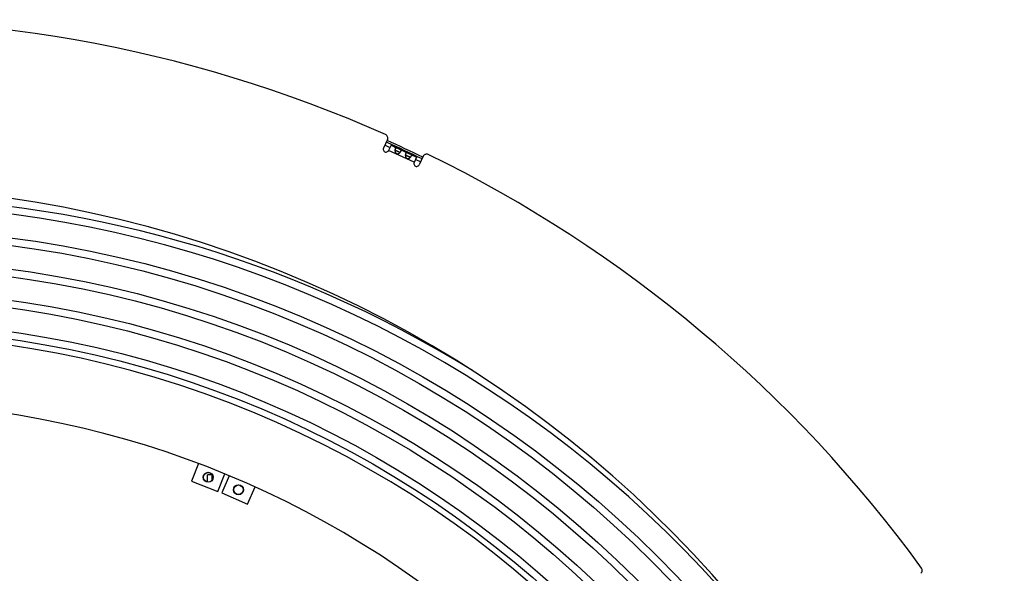
# Model space of a CAD drawing. Extents: x 7367 to 13771, y -3909 to 2769.
# Drawn here: x 10739 to 11263, y -2765 to -2470 of the extents above; entities that cross this region are included whole.
import ezdxf

# ---------------------------------------------------------------- set-up
doc = ezdxf.new("R2010")
doc.units = 0
doc.header["$LTSCALE"] = 5
doc.linetypes.add('AUSGEZOGEN', pattern=[0])
doc.layers.add('VLB', color=7, linetype='AUSGEZOGEN')

msp = doc.modelspace()

# ---------------------------------------------------------------- linework, layer by layer
at = {"layer": 'VLB'}
for p, q in [((10935.04, -2534.35), (10932.92, -2538.89)), ((10936.95, -2537.36), (10935.64, -2540.15)), ((10949.27, -2546.42), (10935.68, -2540.08)), ((10936.95, -2537.36), (10940.05, -2538.81)), ((10941.63, -2541.25), (10939.02, -2540.04)), ((10941.91, -2539.68), (10945.58, -2541.39)), ((10947.16, -2543.83), (10944.55, -2542.61)), ((10947.43, -2542.25), (10950.54, -2543.7)), ((10950.54, -2543.7), (10949.24, -2546.49)), ((10954.07, -2543.22), (10951.96, -2547.76)), ((10834.48, -2706.89), (10830.8, -2716.22)), ((10839.27, -2716.7), (10839.27, -2712.98)), ((10841.77, -2712.98), (10839.27, -2712.98)), ((10841.77, -2715.59), (10841.77, -2713.33)), ((10844.76, -2721.72), (10848.44, -2712.38)), ((10850.83, -2713.37), (10846.83, -2722.57)), ((10830.8, -2716.22), (10844.76, -2721.72)), ((10860.59, -2728.55), (10864.58, -2719.36)), ((10846.83, -2722.57), (10860.59, -2728.55))]:
    msp.add_line(p, q, dxfattribs=at)
for centre, radius in [((10656.77, -3178.48), 596.85), ((10656.77, -3178.48), 592.85), ((10656.77, -3178.48), 580.35), ((10656.77, -3178.48), 576.35), ((10656.77, -3178.48), 563.86), ((10656.77, -3178.48), 559.86), ((10656.77, -3178.48), 547.36), ((10656.77, -3178.48), 543.36), ((10839.66, -2714.21), 2.65), ((10839.66, -2714.21), 2.55), ((10855.75, -2720.87), 2.65), ((10855.75, -2720.87), 2.55)]:
    msp.add_circle(centre, radius, dxfattribs=at)
for centre, radius, start, end in [((10645.81, -3179.44), 709, 66.01306, 93.98694), ((10933.23, -2533.5), 2, 335, 66.0131), ((10645.81, -3179.44), 705.46, 64.14713, 65.85275), ((10645.81, -3179.44), 706.43, 64.1483, 65.85158), ((10934.28, -2539.52), 1.5, 155, 335), ((10645.81, -3179.44), 703.65, 65.61072, 65.85502), ((10950.6, -2547.13), 1.5, 155, 335), ((10645.81, -3179.44), 703.65, 64.14498, 64.38928), ((10955.89, -2544.07), 2, 63.9869, 155), ((10645.81, -3179.44), 709, 36.01306, 63.98694), ((10645.81, -3179.44), 620, 5.13862, 184.86138), ((10656.77, -3178.48), 613.34, 58.1687, 185), ((10656.77, -3178.48), 609.34, 19.44992, 185), ((10656.77, -3178.48), 540, 337.713, 157.287), ((10656.77, -3178.48), 504, 46.4156, 88.5844), ((11217.69, -2763.75), 2, 305, 36.0131)]:
    msp.add_arc(centre, radius, start, end, dxfattribs=at)
for points, knots in [([(10939.22, -2539.11), (10939.21, -2539.13), (10939.2, -2539.16), (10939.17, -2539.22), (10939.15, -2539.29), (10939.13, -2539.35), (10939.11, -2539.42), (10939.09, -2539.5), (10939.08, -2539.57), (10939.06, -2539.65), (10939.05, -2539.73), (10939.04, -2539.81), (10939.03, -2539.89), (10939.03, -2539.97), (10939.02, -2540.02), (10939.02, -2540.04)], [0, 0, 0, 0, 0.062061, 0.1267835, 0.1941031, 0.2639124, 0.3361163, 0.4106636, 0.4874849, 0.5664096, 0.6472033, 0.7296808, 0.8137367, 0.8992055, 0.9551989, 0.9551989, 0.9551989, 0.9551989]), ([(10939.42, -2540.17), (10939.41, -2540.17), (10939.39, -2540.16), (10939.35, -2540.14), (10939.29, -2540.12), (10939.24, -2540.1), (10939.2, -2540.08), (10939.15, -2540.06), (10939.11, -2540.05), (10939.07, -2540.04), (10939.04, -2540.04), (10939.03, -2540.04), (10939.02, -2540.04)], [0, 0, 0, 0, 0.0171078, 0.0784872, 0.1358048, 0.1893036, 0.2392644, 0.2857538, 0.3288573, 0.3688227, 0.4059881, 0.4171226, 0.4171226, 0.4171226, 0.4171226]), ([(10939.02, -2540.04), (10939.02, -2540.05), (10939.02, -2540.09), (10939.02, -2540.15), (10939.02, -2540.24), (10939.03, -2540.33), (10939.03, -2540.42), (10939.05, -2540.5), (10939.06, -2540.59), (10939.07, -2540.67), (10939.09, -2540.76), (10939.11, -2540.84), (10939.14, -2540.91), (10939.16, -2540.99), (10939.19, -2541.06), (10939.22, -2541.13), (10939.26, -2541.19), (10939.29, -2541.25), (10939.33, -2541.31), (10939.37, -2541.36), (10939.4, -2541.41), (10939.45, -2541.46), (10939.49, -2541.51), (10939.53, -2541.55), (10939.57, -2541.59), (10939.62, -2541.62), (10939.67, -2541.66), (10939.72, -2541.69), (10939.76, -2541.71), (10939.81, -2541.74), (10939.87, -2541.76), (10939.92, -2541.78), (10939.97, -2541.8), (10940.03, -2541.81), (10940.08, -2541.83), (10940.14, -2541.83), (10940.2, -2541.84), (10940.26, -2541.84), (10940.33, -2541.84), (10940.39, -2541.84), (10940.46, -2541.84), (10940.52, -2541.83), (10940.59, -2541.81), (10940.66, -2541.8), (10940.74, -2541.78), (10940.81, -2541.75), (10940.88, -2541.73), (10940.96, -2541.69), (10941.03, -2541.66), (10941.11, -2541.62), (10941.18, -2541.58), (10941.26, -2541.53), (10941.33, -2541.49), (10941.4, -2541.44), (10941.47, -2541.38), (10941.54, -2541.33), (10941.59, -2541.28), (10941.62, -2541.26), (10941.63, -2541.25)], [0, 0, 0, 0, 0.030577, 0.117868, 0.205606, 0.293651, 0.381725, 0.469339, 0.556004, 0.641544, 0.725874, 0.808695, 0.889549, 0.968183, 1.044722, 1.119284, 1.19174, 1.261945, 1.329969, 1.396066, 1.460488, 1.523317, 1.584623, 1.644547, 1.703321, 1.761209, 1.818405, 1.875052, 1.93128, 1.987267, 2.043254, 2.099482, 2.156129, 2.213325, 2.271213, 2.329988, 2.389911, 2.451217, 2.514047, 2.578468, 2.644565, 2.712589, 2.782794, 2.85525, 2.929813, 3.006351, 3.084985, 3.165839, 3.24866, 3.33299, 3.41853, 3.505195, 3.592809, 3.680883, 3.768928, 3.856667, 3.943957, 3.974534, 3.974534, 3.974534, 3.974534]), ([(10940.05, -2538.81), (10940.04, -2538.8), (10940.01, -2538.79), (10939.96, -2538.77), (10939.92, -2538.75), (10939.87, -2538.74), (10939.82, -2538.73), (10939.78, -2538.72), (10939.74, -2538.71), (10939.69, -2538.71), (10939.65, -2538.71), (10939.61, -2538.72), (10939.57, -2538.73), (10939.54, -2538.74), (10939.5, -2538.76), (10939.46, -2538.79), (10939.43, -2538.81), (10939.4, -2538.84), (10939.36, -2538.88), (10939.33, -2538.92), (10939.3, -2538.96), (10939.27, -2539), (10939.25, -2539.05), (10939.23, -2539.09), (10939.22, -2539.11)], [0, 0, 0, 0, 0.045413, 0.097145, 0.147209, 0.195614, 0.2424, 0.287516, 0.331004, 0.373088, 0.414142, 0.454546, 0.49467, 0.534922, 0.575767, 0.617678, 0.661039, 0.706139, 0.753222, 0.802528, 0.854257, 0.908521, 0.96536, 1.024787, 1.024787, 1.024787, 1.024787]), ([(10941.27, -2541.04), (10941.26, -2541.03), (10941.22, -2541.01), (10941.16, -2540.99), (10941.1, -2540.96), (10941.03, -2540.93), (10940.95, -2540.9), (10940.88, -2540.86), (10940.8, -2540.83), (10940.72, -2540.8), (10940.63, -2540.76), (10940.55, -2540.72), (10940.46, -2540.68), (10940.38, -2540.64), (10940.29, -2540.6), (10940.21, -2540.56), (10940.12, -2540.52), (10940.04, -2540.48), (10939.96, -2540.44), (10939.88, -2540.4), (10939.8, -2540.36), (10939.73, -2540.32), (10939.66, -2540.29), (10939.59, -2540.25), (10939.52, -2540.22), (10939.47, -2540.19), (10939.43, -2540.18), (10939.42, -2540.17)], [0, 0, 0, 0, 0.048214, 0.117244, 0.190147, 0.266982, 0.347226, 0.430488, 0.516761, 0.605638, 0.696435, 0.788828, 0.882537, 0.976906, 1.071402, 1.165771, 1.25948, 1.351873, 1.44267, 1.531547, 1.61782, 1.701082, 1.781326, 1.858161, 1.931064, 2.000094, 2.048308, 2.048308, 2.048308, 2.048308]), ([(10941.91, -2539.68), (10941.9, -2539.67), (10941.89, -2539.67), (10941.85, -2539.65), (10941.8, -2539.63), (10941.75, -2539.61), (10941.69, -2539.59), (10941.64, -2539.57), (10941.59, -2539.55), (10941.53, -2539.53), (10941.48, -2539.5), (10941.43, -2539.48), (10941.37, -2539.46), (10941.32, -2539.44), (10941.27, -2539.42), (10941.22, -2539.4), (10941.16, -2539.38), (10941.11, -2539.36), (10941.06, -2539.33), (10941.01, -2539.31), (10940.96, -2539.29), (10940.91, -2539.26), (10940.86, -2539.24), (10940.81, -2539.21), (10940.76, -2539.19), (10940.71, -2539.16), (10940.66, -2539.14), (10940.61, -2539.11), (10940.56, -2539.08), (10940.51, -2539.05), (10940.46, -2539.03), (10940.41, -2539), (10940.36, -2538.97), (10940.31, -2538.94), (10940.26, -2538.92), (10940.21, -2538.89), (10940.16, -2538.86), (10940.11, -2538.84), (10940.07, -2538.82), (10940.05, -2538.81), (10940.05, -2538.81)], [0, 0, 0, 0, 0.007806, 0.062162, 0.117377, 0.173399, 0.230151, 0.287354, 0.344696, 0.402028, 0.459361, 0.516714, 0.573971, 0.631005, 0.68777, 0.744313, 0.800722, 0.85703, 0.913227, 0.969294, 1.025263, 1.081232, 1.1373, 1.193496, 1.249805, 1.306214, 1.362757, 1.419522, 1.476556, 1.533813, 1.591166, 1.648499, 1.705831, 1.763173, 1.820376, 1.877127, 1.93315, 1.988365, 2.042721, 2.050527, 2.050527, 2.050527, 2.050527]), ([(10941.63, -2541.25), (10941.63, -2541.25), (10941.61, -2541.24), (10941.59, -2541.22), (10941.56, -2541.19), (10941.52, -2541.17), (10941.48, -2541.14), (10941.44, -2541.12), (10941.39, -2541.09), (10941.34, -2541.07), (10941.3, -2541.05), (10941.28, -2541.04), (10941.27, -2541.04)], [0, 0, 0, 0, 0.0111345, 0.0482999, 0.0882653, 0.1313688, 0.1778583, 0.227819, 0.2813178, 0.3386354, 0.4000148, 0.4171226, 0.4171226, 0.4171226, 0.4171226]), ([(10941.63, -2541.25), (10941.64, -2541.24), (10941.68, -2541.21), (10941.73, -2541.15), (10941.79, -2541.09), (10941.85, -2541.03), (10941.9, -2540.97), (10941.95, -2540.91), (10942, -2540.85), (10942.04, -2540.79), (10942.08, -2540.73), (10942.12, -2540.67), (10942.15, -2540.62), (10942.18, -2540.56), (10942.2, -2540.52), (10942.21, -2540.5)], [0, 0, 0, 0, 0.0559934, 0.1414622, 0.2255181, 0.3079957, 0.3887893, 0.467714, 0.5445354, 0.6190827, 0.6912865, 0.7610959, 0.8284154, 0.893138, 0.9551989, 0.9551989, 0.9551989, 0.9551989]), ([(10942.21, -2540.5), (10942.22, -2540.48), (10942.24, -2540.45), (10942.26, -2540.4), (10942.27, -2540.34), (10942.29, -2540.29), (10942.3, -2540.25), (10942.3, -2540.2), (10942.3, -2540.15), (10942.3, -2540.11), (10942.3, -2540.07), (10942.29, -2540.03), (10942.27, -2539.99), (10942.26, -2539.95), (10942.24, -2539.92), (10942.21, -2539.89), (10942.18, -2539.85), (10942.15, -2539.82), (10942.12, -2539.8), (10942.08, -2539.77), (10942.04, -2539.74), (10941.99, -2539.72), (10941.95, -2539.7), (10941.92, -2539.68), (10941.91, -2539.68)], [0, 0, 0, 0, 0.059427, 0.116266, 0.17053, 0.222259, 0.271565, 0.318648, 0.363748, 0.407109, 0.44902, 0.489865, 0.530117, 0.570241, 0.610645, 0.651699, 0.693783, 0.737271, 0.782387, 0.829173, 0.877578, 0.927642, 0.979374, 1.024787, 1.024787, 1.024787, 1.024787]), ([(10945.58, -2541.39), (10945.57, -2541.38), (10945.54, -2541.37), (10945.49, -2541.35), (10945.44, -2541.33), (10945.4, -2541.32), (10945.35, -2541.31), (10945.31, -2541.3), (10945.26, -2541.29), (10945.22, -2541.29), (10945.18, -2541.29), (10945.14, -2541.3), (10945.1, -2541.31), (10945.06, -2541.32), (10945.03, -2541.34), (10944.99, -2541.36), (10944.96, -2541.39), (10944.92, -2541.42), (10944.89, -2541.46), (10944.86, -2541.49), (10944.83, -2541.54), (10944.8, -2541.58), (10944.78, -2541.63), (10944.76, -2541.67), (10944.75, -2541.69)], [0, 0, 0, 0, 0.045413, 0.097145, 0.147209, 0.195614, 0.2424, 0.287516, 0.331004, 0.373088, 0.414142, 0.454546, 0.49467, 0.534922, 0.575767, 0.617678, 0.661039, 0.706139, 0.753222, 0.802528, 0.854257, 0.908521, 0.96536, 1.024787, 1.024787, 1.024787, 1.024787]), ([(10947.43, -2542.25), (10947.43, -2542.25), (10947.41, -2542.24), (10947.38, -2542.23), (10947.33, -2542.21), (10947.28, -2542.19), (10947.22, -2542.16), (10947.17, -2542.14), (10947.12, -2542.12), (10947.06, -2542.1), (10947.01, -2542.08), (10946.96, -2542.06), (10946.9, -2542.04), (10946.85, -2542.02), (10946.8, -2542), (10946.74, -2541.98), (10946.69, -2541.96), (10946.64, -2541.93), (10946.59, -2541.91), (10946.54, -2541.89), (10946.49, -2541.87), (10946.44, -2541.84), (10946.39, -2541.82), (10946.33, -2541.79), (10946.28, -2541.77), (10946.23, -2541.74), (10946.18, -2541.71), (10946.13, -2541.69), (10946.08, -2541.66), (10946.03, -2541.63), (10945.98, -2541.61), (10945.93, -2541.58), (10945.88, -2541.55), (10945.83, -2541.52), (10945.78, -2541.49), (10945.73, -2541.47), (10945.68, -2541.44), (10945.64, -2541.42), (10945.6, -2541.4), (10945.58, -2541.39), (10945.58, -2541.39)], [0, 0, 0, 0, 0.007806, 0.062162, 0.117377, 0.173399, 0.230151, 0.287354, 0.344696, 0.402028, 0.459361, 0.516714, 0.573971, 0.631005, 0.68777, 0.744313, 0.800722, 0.85703, 0.913227, 0.969294, 1.025263, 1.081232, 1.1373, 1.193496, 1.249805, 1.306214, 1.362757, 1.419522, 1.476556, 1.533813, 1.591166, 1.648499, 1.705831, 1.763173, 1.820376, 1.877127, 1.93315, 1.988365, 2.042721, 2.050527, 2.050527, 2.050527, 2.050527]), ([(10944.75, -2541.69), (10944.74, -2541.7), (10944.72, -2541.74), (10944.7, -2541.8), (10944.68, -2541.87), (10944.66, -2541.93), (10944.64, -2542), (10944.62, -2542.07), (10944.6, -2542.15), (10944.59, -2542.23), (10944.58, -2542.31), (10944.57, -2542.39), (10944.56, -2542.47), (10944.55, -2542.55), (10944.55, -2542.59), (10944.55, -2542.61)], [0, 0, 0, 0, 0.062061, 0.1267835, 0.1941031, 0.2639124, 0.3361163, 0.4106636, 0.4874849, 0.5664096, 0.6472033, 0.7296808, 0.8137367, 0.8992055, 0.9551989, 0.9551989, 0.9551989, 0.9551989]), ([(10944.95, -2542.75), (10944.94, -2542.75), (10944.92, -2542.73), (10944.87, -2542.72), (10944.82, -2542.69), (10944.77, -2542.67), (10944.73, -2542.66), (10944.68, -2542.64), (10944.64, -2542.63), (10944.6, -2542.62), (10944.57, -2542.62), (10944.56, -2542.61), (10944.55, -2542.61)], [0, 0, 0, 0, 0.0171078, 0.0784872, 0.1358048, 0.1893036, 0.2392644, 0.2857538, 0.3288573, 0.3688227, 0.4059881, 0.4171226, 0.4171226, 0.4171226, 0.4171226]), ([(10944.55, -2542.61), (10944.55, -2542.62), (10944.55, -2542.66), (10944.55, -2542.73), (10944.55, -2542.82), (10944.56, -2542.91), (10944.56, -2542.99), (10944.57, -2543.08), (10944.59, -2543.17), (10944.6, -2543.25), (10944.62, -2543.33), (10944.64, -2543.41), (10944.67, -2543.49), (10944.69, -2543.56), (10944.72, -2543.64), (10944.75, -2543.7), (10944.78, -2543.77), (10944.82, -2543.83), (10944.86, -2543.89), (10944.89, -2543.94), (10944.93, -2543.99), (10944.97, -2544.04), (10945.02, -2544.09), (10945.06, -2544.13), (10945.1, -2544.17), (10945.15, -2544.2), (10945.2, -2544.23), (10945.24, -2544.26), (10945.29, -2544.29), (10945.34, -2544.32), (10945.39, -2544.34), (10945.45, -2544.36), (10945.5, -2544.38), (10945.56, -2544.39), (10945.61, -2544.4), (10945.67, -2544.41), (10945.73, -2544.42), (10945.79, -2544.42), (10945.86, -2544.42), (10945.92, -2544.42), (10945.99, -2544.41), (10946.05, -2544.4), (10946.12, -2544.39), (10946.19, -2544.38), (10946.26, -2544.36), (10946.34, -2544.33), (10946.41, -2544.3), (10946.49, -2544.27), (10946.56, -2544.24), (10946.64, -2544.2), (10946.71, -2544.16), (10946.78, -2544.11), (10946.86, -2544.06), (10946.93, -2544.01), (10947, -2543.96), (10947.07, -2543.91), (10947.12, -2543.86), (10947.15, -2543.84), (10947.16, -2543.83)], [0, 0, 0, 0, 0.030577, 0.117868, 0.205606, 0.293651, 0.381725, 0.469339, 0.556004, 0.641544, 0.725874, 0.808695, 0.889549, 0.968183, 1.044722, 1.119284, 1.19174, 1.261945, 1.329969, 1.396066, 1.460488, 1.523317, 1.584623, 1.644547, 1.703321, 1.761209, 1.818405, 1.875052, 1.93128, 1.987267, 2.043254, 2.099482, 2.156129, 2.213325, 2.271213, 2.329988, 2.389911, 2.451217, 2.514047, 2.578468, 2.644565, 2.712589, 2.782794, 2.85525, 2.929813, 3.006351, 3.084985, 3.165839, 3.24866, 3.33299, 3.41853, 3.505195, 3.592809, 3.680883, 3.768928, 3.856667, 3.943957, 3.974534, 3.974534, 3.974534, 3.974534]), ([(10946.8, -2543.61), (10946.79, -2543.61), (10946.75, -2543.59), (10946.69, -2543.56), (10946.63, -2543.54), (10946.56, -2543.51), (10946.48, -2543.47), (10946.41, -2543.44), (10946.33, -2543.41), (10946.24, -2543.37), (10946.16, -2543.34), (10946.08, -2543.3), (10945.99, -2543.26), (10945.91, -2543.22), (10945.82, -2543.18), (10945.73, -2543.14), (10945.65, -2543.1), (10945.57, -2543.06), (10945.49, -2543.02), (10945.41, -2542.98), (10945.33, -2542.94), (10945.26, -2542.9), (10945.19, -2542.87), (10945.12, -2542.83), (10945.05, -2542.8), (10944.99, -2542.77), (10944.96, -2542.75), (10944.95, -2542.75)], [0, 0, 0, 0, 0.048214, 0.117244, 0.190147, 0.266982, 0.347226, 0.430488, 0.516761, 0.605638, 0.696435, 0.788828, 0.882537, 0.976906, 1.071402, 1.165771, 1.25948, 1.351873, 1.44267, 1.531547, 1.61782, 1.701082, 1.781326, 1.858161, 1.931064, 2.000094, 2.048308, 2.048308, 2.048308, 2.048308]), ([(10947.16, -2543.83), (10947.15, -2543.83), (10947.14, -2543.81), (10947.12, -2543.8), (10947.09, -2543.77), (10947.05, -2543.75), (10947.01, -2543.72), (10946.97, -2543.7), (10946.92, -2543.67), (10946.87, -2543.65), (10946.83, -2543.63), (10946.81, -2543.62), (10946.8, -2543.61)], [0, 0, 0, 0, 0.0111345, 0.0482999, 0.0882653, 0.1313688, 0.1778583, 0.227819, 0.2813178, 0.3386354, 0.4000148, 0.4171226, 0.4171226, 0.4171226, 0.4171226]), ([(10947.16, -2543.83), (10947.17, -2543.82), (10947.21, -2543.78), (10947.26, -2543.73), (10947.32, -2543.67), (10947.37, -2543.61), (10947.43, -2543.55), (10947.48, -2543.49), (10947.53, -2543.43), (10947.57, -2543.37), (10947.61, -2543.31), (10947.65, -2543.25), (10947.68, -2543.19), (10947.71, -2543.14), (10947.73, -2543.1), (10947.74, -2543.08)], [0, 0, 0, 0, 0.0559934, 0.1414622, 0.2255181, 0.3079957, 0.3887893, 0.467714, 0.5445354, 0.6190827, 0.6912865, 0.7610959, 0.8284154, 0.893138, 0.9551989, 0.9551989, 0.9551989, 0.9551989]), ([(10947.74, -2543.08), (10947.75, -2543.06), (10947.76, -2543.03), (10947.78, -2542.97), (10947.8, -2542.92), (10947.82, -2542.87), (10947.82, -2542.82), (10947.83, -2542.78), (10947.83, -2542.73), (10947.83, -2542.69), (10947.83, -2542.65), (10947.82, -2542.61), (10947.8, -2542.57), (10947.79, -2542.53), (10947.76, -2542.5), (10947.74, -2542.46), (10947.71, -2542.43), (10947.68, -2542.4), (10947.64, -2542.37), (10947.61, -2542.35), (10947.57, -2542.32), (10947.52, -2542.3), (10947.48, -2542.27), (10947.45, -2542.26), (10947.43, -2542.25)], [0, 0, 0, 0, 0.059427, 0.116266, 0.17053, 0.222259, 0.271565, 0.318648, 0.363748, 0.407109, 0.44902, 0.489865, 0.530117, 0.570241, 0.610645, 0.651699, 0.693783, 0.737271, 0.782387, 0.829173, 0.877578, 0.927642, 0.979374, 1.024787, 1.024787, 1.024787, 1.024787])]:
    msp.add_open_spline(points, degree=3, knots=knots, dxfattribs=at)

doc.saveas('drawing.dxf')
